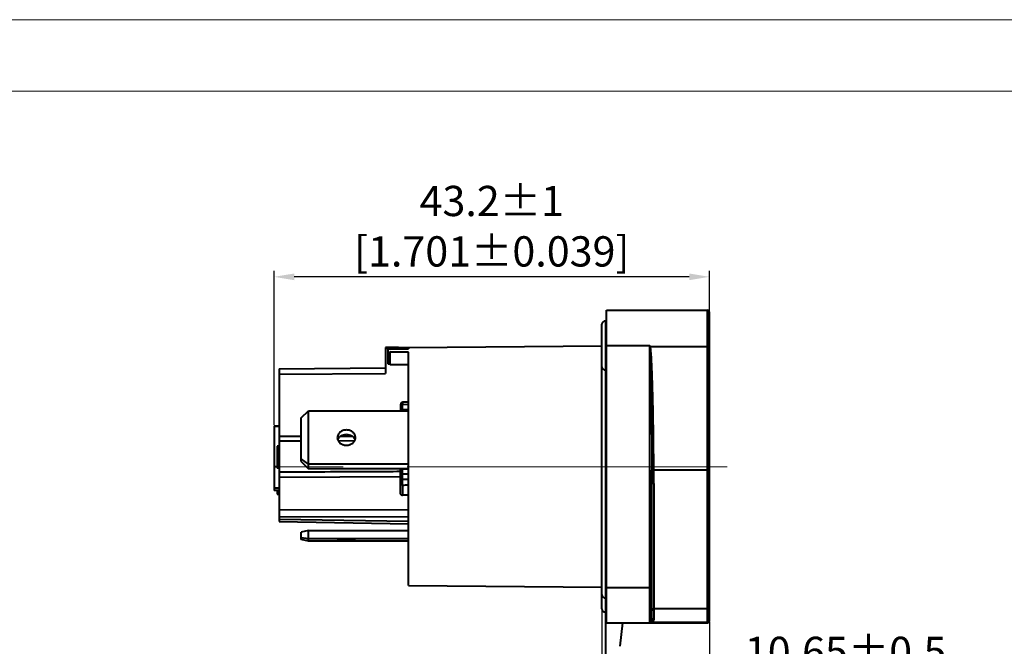
# Model space of a CAD drawing. Units: millimetres. Extents: x 8944 to 9241, y -498 to -288.
# Drawn here: x 9046 to 9143, y -350 to -288 of the extents above; entities that cross this region are included whole.
import ezdxf

# ---------------------------------------------------------------- set-up
doc = ezdxf.new("R2010")
doc.units = ezdxf.units.MM
doc.linetypes.add('CENTER', pattern=[50.8, 31.75, -6.35, 6.35, -6.35])
doc.layers.get('0').update_dxf_attribs({"lineweight": 40})
doc.layers.add('中心线层', color=6, linetype='CENTER', lineweight=18)
doc.layers.add('尺寸线层', color=1, linetype='Continuous', lineweight=18)
doc.styles.get("Standard").update_dxf_attribs({"font": 'swisscl.ttf'})
doc.dimstyles.get("Standard").update_dxf_attribs({"dimtxt": 2.5, "dimasz": 2.5, "dimexe": 0.8, "dimexo": 0.1, "dimtad": 1, "dimdsep": 46, "dimlunit": 6, "dimtxsty": 'Standard', "dimcen": 2.5, "dimadec": 0, "dimazin": 0, "dimtm": 0.1, "dimtfac": 0.5, "dimtmove": 0, "dimatfit": 3, "dimfxl": 1, "dimtolj": 1, "dimarcsym": 0})

# ---------------------------------------------------------------- blocks, each defined once
blk = doc.blocks.new('*D49')
at = {"layer": 'DEFPOINTS', "color": 0, "transparency": 16777216}
for p in [(9103.257, -346.598), (9113.907, -347.798), (9113.907, -358.4)]:
    blk.add_point(p, dxfattribs=at)
at = {"layer": '尺寸线层', "color": 0, "lineweight": -2, "transparency": 16777216}
for p, q in [((9103.257, -346.698), (9103.257, -359)), ((9113.907, -347.898), (9113.907, -359)), ((9105.257, -358.4), (9111.907, -358.4)), ((9113.907, -358.4), (9138.94, -358.4))]:
    blk.add_line(p, q, dxfattribs=at)
at = {"layer": '尺寸线层', "color": 0, "transparency": 16777216}
for points in [[(9105.257, -358.066), (9105.257, -358.733), (9103.257, -358.4)], [(9111.907, -358.066), (9111.907, -358.733), (9113.907, -358.4)]]:
    blk.add_solid(points, dxfattribs=at)
at = {"layer": '尺寸线层', "color": 0, "transparency": 16777216, "insert": (9127.423, -353.38), "char_height": 3, "attachment_point": 5}
blk.add_mtext('\\A1;10.65%%P0.5\\P[0.419%%P0.020]', dxfattribs=at)
blk = doc.blocks.new('*D57')
at = {"layer": 'DEFPOINTS', "color": 0, "transparency": 16777216}
for p in [(9070.739, -313.689), (9113.907, -317.211), (9070.739, -328.498)]:
    blk.add_point(p, dxfattribs=at)
at = {"layer": '尺寸线层', "color": 0, "lineweight": -2, "transparency": 16777216}
for p, q in [((9070.739, -328.398), (9070.739, -313.089)), ((9113.907, -317.111), (9113.907, -313.089)), ((9111.907, -313.689), (9072.739, -313.689))]:
    blk.add_line(p, q, dxfattribs=at)
at = {"layer": '尺寸线层', "color": 0, "transparency": 16777216}
for points in [[(9072.739, -313.356), (9072.739, -314.023), (9070.739, -313.689)], [(9111.907, -313.356), (9111.907, -314.023), (9113.907, -313.689)]]:
    blk.add_solid(points, dxfattribs=at)
at = {"layer": '尺寸线层', "color": 0, "transparency": 16777216, "insert": (9092.323, -308.666), "char_height": 3, "attachment_point": 5}
blk.add_mtext('\\A1;43.2%%P1\\P[1.701%%P0.039]', dxfattribs=at)

msp = doc.modelspace()

# ---------------------------------------------------------------- linework, layer by layer
at = {"color": 7}
for p, q in [((9103.707, -347.998), (9103.707, -316.998)), ((9103.707, -316.998), (9113.707, -316.998)), ((9113.707, -347.998), (9113.707, -316.998)), ((9113.907, -347.798), (9113.907, -317.198)), ((9103.607, -318.048), (9103.607, -318.198)), ((9103.607, -318.048), (9103.707, -318.048)), ((9103.607, -318.198), (9103.607, -374.246)), ((9103.607, -318.198), (9103.707, -318.198)), ((9103.257, -346.598), (9103.257, -318.398)), ((9081.789, -320.686), (9081.789, -323.269)), ((9083.089, -320.686), (9081.789, -320.686)), ((9083.089, -320.785), (9081.789, -320.783)), ((9082.057, -322.31), (9082.057, -320.888)), ((9082.254, -320.854), (9084.057, -320.834)), ((9084.057, -321.152), (9082.254, -321.159)), ((9082.254, -322.371), (9082.254, -321.159)), ((9083.089, -320.845), (9083.089, -320.686)), ((9084.057, -320.709), (9103.257, -320.541)), ((9084.057, -320.709), (9084.057, -320.834)), ((9084.057, -344.286), (9084.057, -321.152)), ((9103.707, -320.548), (9103.607, -320.548)), ((9103.707, -320.498), (9108.007, -320.498)), ((9108.007, -347.998), (9108.007, -320.498)), ((9108.037, -320.584), (9108.007, -320.498)), ((9108.022, -320.589), (9108.007, -320.498)), ((9108.037, -320.584), (9108.022, -320.589)), ((9108.037, -320.584), (9113.707, -320.584)), ((9071.239, -322.799), (9081.789, -322.706)), ((9081.789, -322.754), (9071.239, -322.837)), ((9071.239, -322.799), (9071.239, -337.965)), ((9082.254, -322.371), (9084.057, -322.397)), ((9071.239, -323.353), (9081.789, -323.269)), ((9084.057, -326.118), (9083.484, -326.132)), ((9083.484, -326.132), (9083.484, -326.37)), ((9073.407, -327.683), (9074.157, -326.981)), ((9074.157, -332.713), (9074.157, -326.981)), ((9074.157, -326.981), (9084.057, -326.981)), ((9083.289, -326.335), (9083.289, -326.981)), ((9084.057, -326.36), (9083.484, -326.37)), ((9083.484, -326.858), (9084.057, -326.848)), ((9083.484, -326.981), (9083.484, -326.858)), ((9073.407, -332.011), (9073.407, -327.683)), ((9070.739, -328.498), (9070.739, -334.868)), ((9070.739, -328.498), (9071.239, -328.498)), ((9071.239, -328.513), (9070.739, -328.513)), ((9071.239, -329.489), (9073.407, -329.487)), ((9071.239, -329.949), (9073.407, -329.945)), ((9077.086, -329.937), (9078.731, -329.934)), ((9077.332, -329.483), (9078.48, -329.481)), ((9071.039, -330.47), (9071.039, -332.677)), ((9071.239, -330.47), (9071.039, -330.47)), ((9074.157, -332.281), (9073.407, -331.721)), ((9073.407, -332.011), (9074.157, -332.713)), ((9070.739, -332.507), (9071.039, -332.507)), ((9071.239, -332.677), (9071.039, -332.677)), ((9084.057, -332.281), (9074.157, -332.281)), ((9084.057, -332.713), (9074.157, -332.713)), ((9083.289, -335.226), (9083.289, -332.713)), ((9083.484, -332.713), (9083.484, -332.78)), ((9084.057, -332.773), (9083.484, -332.78)), ((9113.707, -332.849), (9108.396, -332.849)), ((9083.289, -333.505), (9071.239, -333.579)), ((9083.484, -333.222), (9084.057, -333.214)), ((9083.484, -333.778), (9083.484, -333.222)), ((9084.057, -333.772), (9083.484, -333.778)), ((9070.739, -334.619), (9071.239, -334.619)), ((9071.239, -334.868), (9070.739, -334.868)), ((9071.039, -334.868), (9071.039, -335.248)), ((9083.484, -334.333), (9083.484, -335.338)), ((9108.207, -347.798), (9108.207, -334.192)), ((9108.407, -334.168), (9108.407, -347.599)), ((9071.039, -334.992), (9071.239, -334.992)), ((9071.039, -335.248), (9071.239, -335.248)), ((9084.057, -335.341), (9083.484, -335.338)), ((9084.057, -336.818), (9071.239, -336.788)), ((9071.239, -337.468), (9084.057, -337.493)), ((9084.057, -337.961), (9071.239, -337.745)), ((9071.239, -337.965), (9084.057, -338.176)), ((9074.157, -338.832), (9073.407, -338.996)), ((9074.157, -339.902), (9074.157, -338.832)), ((9074.157, -338.832), (9084.057, -338.832)), ((9073.407, -339.738), (9073.407, -338.996)), ((9073.407, -339.531), (9074.157, -339.631)), ((9074.157, -339.902), (9073.407, -339.738)), ((9074.157, -339.631), (9084.057, -339.631)), ((9084.057, -339.902), (9074.157, -339.902)), ((9084.057, -344.286), (9103.257, -344.454)), ((9103.607, -344.448), (9103.707, -344.448)), ((9103.707, -344.498), (9108.207, -344.498)), ((9113.707, -346.609), (9108.407, -346.609)), ((9103.707, -346.798), (9103.607, -346.798)), ((9103.707, -347.998), (9113.707, -347.998)), ((9105.293, -347.998), (9105.014, -350.326)), ((9113.707, -347.976), (9108.141, -347.976))]:
    msp.add_line(p, q, dxfattribs=at)
at = {"color": 0, "lineweight": 5}
for points in [[(8943.847, -498.19), (9240.816, -498.19), (9240.816, -288.19), (8943.847, -288.19)], [(8950.917, -491.119), (9233.746, -491.119), (9233.746, -295.261), (8950.917, -295.261)]]:
    msp.add_lwpolyline(points, close=True, dxfattribs=at)
at = {"color": 7}
for centre, radius, start, end in [((9113.707, -317.198), 0.2, 0, 90), ((9103.607, -318.398), 0.35, 90, 180), ((9103.607, -322.598), 0.35, 180, 270), ((9103.607, -345.198), 0.35, 180, 270), ((9103.607, -346.598), 0.35, 180, 267.2449), ((9108.007, -347.798), 0.2, 270, 0.0001), ((9108.007, -347.575), 0.423, 269.99274, 285.40056), ((9108.008, -347.58), 0.417, 285.45504, 288.55268), ((9113.707, -347.798), 0.2, 270, 0), ((9113.71, -347.777), 0.198, 354.00377, 355.67336), ((9113.712, -347.777), 0.195, 355.66703, 359.99122)]:
    msp.add_arc(centre, radius, start, end, dxfattribs=at)
msp.add_ellipse((9633.82, -333.076), major_axis=(950.233, -1.157), ratio=0.01508, start_param=2.187771, end_param=2.189021, dxfattribs=at)
for points, knots in [([(9082.254, -320.854), (9082.228, -320.855), (9082.182, -320.857), (9082.121, -320.863), (9082.081, -320.871), (9082.062, -320.879), (9082.057, -320.885), (9082.057, -320.888)], [0, 0, 0, 0, 0.372493, 0.687695, 0.901822, 0.963796, 1, 1, 1, 1]), ([(9082.057, -321.108), (9082.057, -321.116), (9082.071, -321.128), (9082.091, -321.137), (9082.126, -321.149), (9082.181, -321.157), (9082.228, -321.16), (9082.254, -321.159)], [0, 0, 0, 0, 0.11549, 0.210031, 0.330381, 0.637615, 1, 1, 1, 1]), ([(9108.022, -320.589), (9108.032, -320.652), (9108.041, -320.778), (9108.053, -320.969), (9108.062, -321.16), (9108.072, -321.415), (9108.083, -321.734), (9108.093, -322.117), (9108.103, -322.5), (9108.114, -323.011), (9108.125, -323.65), (9108.137, -324.417), (9108.148, -325.184), (9108.157, -325.951), (9108.167, -326.973), (9108.178, -328.252), (9108.188, -329.786), (9108.196, -331.32), (9108.2, -332.342), (9108.201, -332.854)], [0, 0, 0, 0, 0.015467, 0.031041, 0.046638, 0.062245, 0.093474, 0.124713, 0.155959, 0.187209, 0.249717, 0.31223, 0.374747, 0.437267, 0.49979, 0.624838, 0.74989, 0.874944, 1, 1, 1, 1]), ([(9108.396, -332.849), (9108.393, -332.337), (9108.385, -331.314), (9108.369, -329.78), (9108.349, -328.246), (9108.327, -326.967), (9108.306, -325.944), (9108.288, -325.177), (9108.267, -324.41), (9108.244, -323.643), (9108.22, -323.005), (9108.198, -322.494), (9108.18, -322.11), (9108.162, -321.791), (9108.146, -321.536), (9108.132, -321.345), (9108.117, -321.153), (9108.099, -320.962), (9108.081, -320.804), (9108.06, -320.677), (9108.047, -320.615), (9108.037, -320.584)], [0, 0, 0, 0, 0.125, 0.25, 0.375001, 0.500001, 0.562501, 0.625001, 0.687501, 0.750001, 0.812501, 0.843752, 0.875002, 0.906252, 0.921877, 0.937502, 0.953127, 0.968752, 0.984376, 0.992188, 1, 1, 1, 1]), ([(9113.907, -320.579), (9113.907, -320.58), (9113.905, -320.58), (9113.903, -320.58), (9113.898, -320.581), (9113.888, -320.581), (9113.871, -320.582), (9113.847, -320.583), (9113.817, -320.583), (9113.77, -320.584), (9113.733, -320.584), (9113.707, -320.584)], [0, 0, 0, 0, 0.005409, 0.020015, 0.043921, 0.076992, 0.169474, 0.293667, 0.444989, 0.617758, 1, 1, 1, 1]), ([(9082.254, -322.371), (9082.228, -322.37), (9082.181, -322.367), (9082.126, -322.356), (9082.091, -322.343), (9082.07, -322.332), (9082.057, -322.318), (9082.057, -322.31)], [0, 0, 0, 0, 0.358233, 0.662544, 0.782605, 0.878067, 1, 1, 1, 1]), ([(9083.484, -326.132), (9083.458, -326.133), (9083.406, -326.145), (9083.342, -326.19), (9083.299, -326.257), (9083.289, -326.309), (9083.289, -326.335)], [0, 0, 0, 0, 0.25005, 0.500032, 0.750008, 1, 1, 1, 1]), ([(9083.289, -326.558), (9083.289, -326.534), (9083.299, -326.485), (9083.343, -326.423), (9083.408, -326.381), (9083.458, -326.371), (9083.484, -326.37)], [0, 0, 0, 0, 0.243135, 0.490223, 0.743067, 1, 1, 1, 1]), ([(9083.484, -326.858), (9083.471, -326.858), (9083.446, -326.858), (9083.41, -326.858), (9083.377, -326.857), (9083.348, -326.856), (9083.324, -326.855), (9083.308, -326.854), (9083.298, -326.853), (9083.293, -326.853), (9083.291, -326.852), (9083.289, -326.852), (9083.289, -326.851)], [0, 0, 0, 0, 0.195609, 0.383704, 0.556221, 0.706995, 0.830604, 0.922606, 0.955525, 0.979384, 0.994091, 1, 1, 1, 1]), ([(9083.484, -326.858), (9083.483, -326.759), (9083.483, -326.596), (9083.483, -326.433), (9083.484, -326.37)], [0, 0, 0, 0, 0.610977, 1, 1, 1, 1]), ([(9077.907, -328.874), (9077.791, -328.874), (9077.561, -328.911), (9077.309, -329.05), (9077.156, -329.205), (9077.071, -329.337), (9077.019, -329.481), (9077.007, -329.581), (9077.007, -329.631)], [0, 0, 0, 0, 0.268805, 0.526593, 0.649959, 0.769323, 0.885533, 1, 1, 1, 1]), ([(9078.807, -329.631), (9078.807, -329.581), (9078.795, -329.481), (9078.743, -329.337), (9078.659, -329.205), (9078.506, -329.05), (9078.253, -328.911), (9078.024, -328.874), (9077.907, -328.874)], [0, 0, 0, 0, 0.114463, 0.23067, 0.350032, 0.4734, 0.731195, 1, 1, 1, 1]), ([(9077.007, -329.631), (9077.007, -329.68), (9077.019, -329.781), (9077.071, -329.924), (9077.156, -330.056), (9077.309, -330.212), (9077.561, -330.351), (9077.791, -330.388), (9077.907, -330.388)], [0, 0, 0, 0, 0.114463, 0.23067, 0.350032, 0.4734, 0.731195, 1, 1, 1, 1]), ([(9077.045, -329.847), (9077.073, -329.768), (9077.162, -329.616), (9077.366, -329.442), (9077.623, -329.331), (9077.812, -329.306), (9077.907, -329.306)], [0, 0, 0, 0, 0.232328, 0.47747, 0.734992, 1, 1, 1, 1]), ([(9077.907, -329.306), (9078.003, -329.306), (9078.191, -329.331), (9078.448, -329.442), (9078.653, -329.616), (9078.742, -329.768), (9078.77, -329.847)], [0, 0, 0, 0, 0.265013, 0.522529, 0.767667, 1, 1, 1, 1]), ([(9077.907, -330.388), (9078.024, -330.388), (9078.253, -330.351), (9078.506, -330.212), (9078.659, -330.056), (9078.743, -329.924), (9078.795, -329.781), (9078.807, -329.68), (9078.807, -329.631)], [0, 0, 0, 0, 0.268805, 0.526593, 0.649959, 0.769323, 0.885533, 1, 1, 1, 1]), ([(9083.289, -333.005), (9082.285, -333.01), (9079.775, -333.023), (9075.758, -333.043), (9072.745, -333.059), (9071.239, -333.066)], [0, 0, 0, 0, 0.25, 0.625, 1, 1, 1, 1]), ([(9083.289, -332.768), (9083.289, -332.77), (9083.296, -332.771), (9083.305, -332.773), (9083.323, -332.775), (9083.348, -332.776), (9083.378, -332.778), (9083.424, -332.779), (9083.46, -332.78), (9083.484, -332.78)], [0, 0, 0, 0, 0.019605, 0.073562, 0.166196, 0.294687, 0.453319, 0.631348, 1, 1, 1, 1]), ([(9083.484, -333.222), (9083.484, -333.194), (9083.483, -333.046), (9083.483, -332.899), (9083.484, -332.78)], [0, 0, 0, 0, 0.192534, 1, 1, 1, 1]), ([(9108.396, -332.849), (9108.354, -332.849), (9108.298, -332.85), (9108.234, -332.852), (9108.21, -332.853), (9108.201, -332.854)], [0, 0, 0, 0, 0.635049, 0.867617, 1, 1, 1, 1]), ([(9108.407, -334.168), (9108.407, -334.058), (9108.405, -333.619), (9108.398, -333.179), (9108.396, -332.849)], [0, 0, 0, 0, 0.249476, 1, 1, 1, 1]), ([(9113.707, -332.849), (9113.733, -332.849), (9113.77, -332.849), (9113.817, -332.848), (9113.847, -332.847), (9113.871, -332.847), (9113.888, -332.846), (9113.898, -332.845), (9113.903, -332.845), (9113.905, -332.844), (9113.907, -332.844), (9113.907, -332.844)], [0, 0, 0, 0, 0.382242, 0.555011, 0.706333, 0.830526, 0.923008, 0.956079, 0.979985, 0.994591, 1, 1, 1, 1]), ([(9083.484, -333.222), (9083.46, -333.223), (9083.41, -333.231), (9083.344, -333.267), (9083.3, -333.323), (9083.289, -333.367), (9083.289, -333.388)], [0, 0, 0, 0, 0.260936, 0.530159, 0.780483, 1, 1, 1, 1]), ([(9083.289, -333.944), (9083.289, -333.922), (9083.3, -333.878), (9083.344, -333.823), (9083.409, -333.787), (9083.459, -333.778), (9083.484, -333.778)], [0, 0, 0, 0, 0.228351, 0.469703, 0.728743, 1, 1, 1, 1]), ([(9083.484, -334.333), (9083.483, -334.23), (9083.482, -334.045), (9083.483, -333.86), (9083.484, -333.778)], [0, 0, 0, 0, 0.558819, 1, 1, 1, 1]), ([(9083.484, -334.333), (9083.459, -334.333), (9083.412, -334.33), (9083.358, -334.321), (9083.323, -334.309), (9083.302, -334.299), (9083.289, -334.286), (9083.289, -334.277)], [0, 0, 0, 0, 0.355503, 0.660006, 0.781065, 0.877461, 1, 1, 1, 1]), ([(9108.407, -334.168), (9108.383, -334.168), (9108.335, -334.169), (9108.28, -334.173), (9108.242, -334.178), (9108.223, -334.182), (9108.212, -334.186), (9108.207, -334.19), (9108.207, -334.192)], [0, 0, 0, 0, 0.361126, 0.694627, 0.823047, 0.916678, 0.973303, 1, 1, 1, 1]), ([(9083.289, -335.226), (9083.289, -335.241), (9083.302, -335.274), (9083.348, -335.309), (9083.411, -335.332), (9083.459, -335.337), (9083.484, -335.338)], [0, 0, 0, 0, 0.183756, 0.410379, 0.688522, 1, 1, 1, 1]), ([(9077.907, -339.728), (9077.849, -339.728), (9077.734, -339.728), (9077.567, -339.73), (9077.414, -339.734), (9077.279, -339.738), (9077.181, -339.743), (9077.116, -339.748), (9077.078, -339.751), (9077.049, -339.755), (9077.027, -339.758), (9077.015, -339.761), (9077.007, -339.765), (9077.007, -339.767)], [0, 0, 0, 0, 0.194378, 0.38145, 0.553762, 0.704891, 0.828993, 0.8794, 0.921378, 0.954572, 0.978676, 0.993613, 1, 1, 1, 1]), ([(9077.007, -339.767), (9077.007, -339.768), (9077.015, -339.772), (9077.027, -339.775), (9077.049, -339.778), (9077.078, -339.782), (9077.116, -339.785), (9077.181, -339.79), (9077.279, -339.795), (9077.414, -339.799), (9077.567, -339.803), (9077.734, -339.805), (9077.849, -339.805), (9077.907, -339.805)], [0, 0, 0, 0, 0.006393, 0.021334, 0.045444, 0.07864, 0.120617, 0.171027, 0.295129, 0.446257, 0.618568, 0.805636, 1, 1, 1, 1]), ([(9078.807, -339.767), (9078.807, -339.765), (9078.8, -339.761), (9078.788, -339.758), (9078.766, -339.755), (9078.736, -339.751), (9078.698, -339.748), (9078.633, -339.743), (9078.535, -339.738), (9078.401, -339.734), (9078.247, -339.73), (9078.081, -339.728), (9077.966, -339.728), (9077.907, -339.728)], [0, 0, 0, 0, 0.006393, 0.021334, 0.045444, 0.07864, 0.120617, 0.171027, 0.295129, 0.446257, 0.618568, 0.805636, 1, 1, 1, 1]), ([(9077.907, -339.805), (9077.966, -339.805), (9078.081, -339.805), (9078.247, -339.803), (9078.401, -339.799), (9078.536, -339.795), (9078.633, -339.79), (9078.698, -339.785), (9078.736, -339.782), (9078.766, -339.778), (9078.788, -339.775), (9078.8, -339.772), (9078.807, -339.768), (9078.807, -339.767)], [0, 0, 0, 0, 0.194378, 0.38145, 0.553762, 0.704891, 0.828993, 0.8794, 0.921378, 0.954572, 0.978676, 0.993613, 1, 1, 1, 1]), ([(9108.407, -346.609), (9108.381, -346.609), (9108.329, -346.62), (9108.262, -346.664), (9108.218, -346.73), (9108.207, -346.782), (9108.207, -346.808)], [0, 0, 0, 0, 0.250721, 0.50102, 0.750721, 1, 1, 1, 1]), ([(9113.907, -346.411), (9113.907, -346.436), (9113.897, -346.489), (9113.852, -346.555), (9113.786, -346.599), (9113.733, -346.609), (9113.707, -346.609)], [0, 0, 0, 0, 0.249279, 0.49898, 0.749279, 1, 1, 1, 1]), ([(9108.207, -347.798), (9108.207, -347.773), (9108.217, -347.721), (9108.262, -347.653), (9108.33, -347.609), (9108.382, -347.599), (9108.407, -347.599)], [0, 0, 0, 0, 0.239416, 0.498987, 0.7592, 1, 1, 1, 1]), ([(9108.407, -347.599), (9108.406, -347.623), (9108.402, -347.672), (9108.382, -347.746), (9108.344, -347.82), (9108.307, -347.866), (9108.285, -347.887)], [0, 0, 0, 0, 0.225964, 0.45909, 0.711056, 1, 1, 1, 1]), ([(9108.285, -347.887), (9108.268, -347.904), (9108.223, -347.939), (9108.172, -347.964), (9108.141, -347.976)], [0, 0, 0, 0, 0.42181, 1, 1, 1, 1]), ([(9113.707, -347.976), (9113.732, -347.976), (9113.781, -347.967), (9113.844, -347.928), (9113.89, -347.869), (9113.904, -347.822), (9113.906, -347.798)], [0, 0, 0, 0, 0.250579, 0.500866, 0.750467, 1, 1, 1, 1])]:
    msp.add_open_spline(points, degree=3, knots=knots, dxfattribs=at)
for points in [[(9108.207, -334.192), (9108.207, -333.746), (9108.203, -333.3), (9108.201, -332.854)], [(9083.484, -334.333), (9083.675, -334.331), (9083.866, -334.328), (9084.057, -334.326)], [(9108.141, -347.976), (9108.119, -347.975), (9108.095, -347.979), (9108.074, -347.986)]]:
    msp.add_open_spline(points, degree=3, dxfattribs=at)
at = {"layer": '中心线层'}
msp.add_line((9115.677, -332.518), (9069.145, -332.518), dxfattribs=at)

# ---------------------------------------------------------------- dimensions: what is measured, and where the dimension line sits
at = {"layer": '尺寸线层'}
for base, p1, p2, text, picture, middle in [((9070.739, -313.689), (9113.907, -317.211), (9070.739, -328.498), '43.2%%P1\\P[1.701%%P0.039]', '*D57', (9092.323, -308.666)), ((9113.907, -358.4), (9103.257, -346.598), (9113.907, -347.798), '<>%%P0.5\\P[0.419%%P0.020]', '*D49', (9127.423, -353.38))]:
    dim = msp.add_linear_dim(base=base, p1=p1, p2=p2, text=text, dimstyle='STANDARD', override={"dimtxt": 3, "dimasz": 2, "dimexe": 0.6, "dimlunit": 2, "dimcen": -1, "dimtfac": 0.7}, dxfattribs=at)
    dim.commit()
    dim.dimension.update_dxf_attribs({"geometry": picture, "text_midpoint": middle})

doc.saveas('drawing.dxf')
